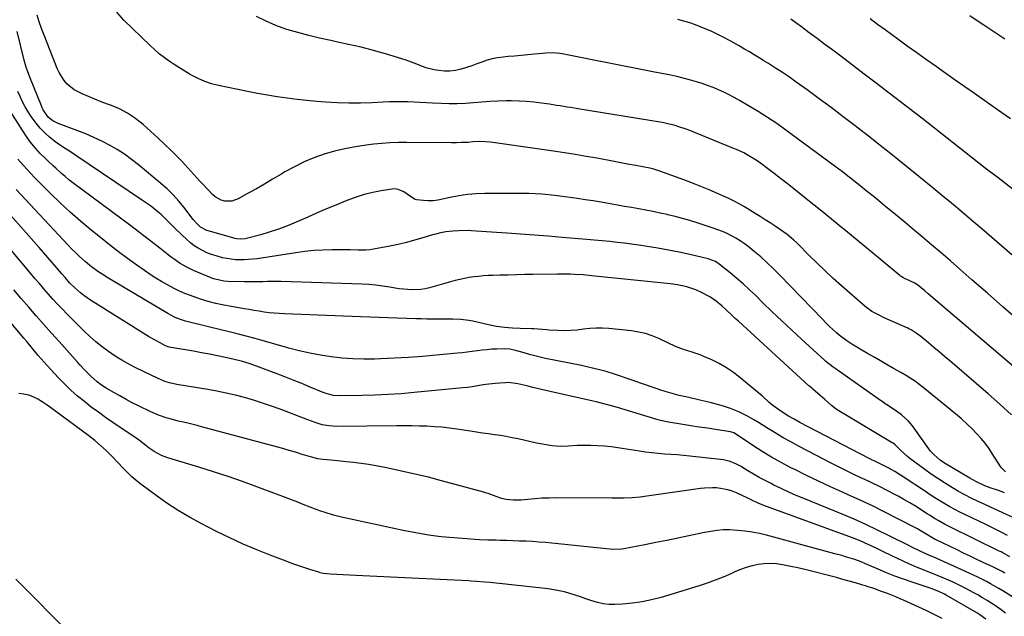
# Model space of a CAD drawing. Units: inches. Extents: x 1937170 to 1942507, y 427058 to 432364.
# Drawn here: x 1940240 to 1940756, y 427546 to 427859 of the extents above; entities that cross this region are included whole.
import ezdxf

# ---------------------------------------------------------------- set-up
doc = ezdxf.new("R2010")
doc.units = ezdxf.units.IN
doc.header["$MEASUREMENT"] = 0
for name, color, linetype in [('1', 7, 'Continuous'), ('7', 7, 'Continuous'), ('8', 7, 'Continuous')]:
    doc.layers.add(name, color=color, linetype=linetype)

msp = doc.modelspace()

# ---------------------------------------------------------------- linework, layer by layer
at = {"layer": '1', "color": 18}
for points in [[(1940757.58, 427588.75, 1704), (1940754.76, 427590.24, 1704), (1940751.93, 427591.69, 1704), (1940749.08, 427593.11, 1704), (1940746.21, 427594.5, 1704), (1940735.32, 427599.66, 1704), (1940732.63, 427600.98, 1704), (1940729.97, 427602.35, 1704), (1940727.35, 427603.79, 1704), (1940724.76, 427605.28, 1704), (1940722.19, 427606.83, 1704), (1940719.65, 427608.41, 1704), (1940717.12, 427610.02, 1704), (1940714.62, 427611.66, 1704), (1940702.94, 427619.46, 1704), (1940701.53, 427620.38, 1704), (1940698.66, 427622.14, 1704), (1940695.72, 427623.79, 1704), (1940692.73, 427625.34, 1704), (1940691.19, 427626.08, 1704), (1940688.12, 427627.57, 1704), (1940686.61, 427628.33, 1704), (1940685.09, 427629.11, 1704), (1940648.89, 427647.95, 1704), (1940645.86, 427649.57, 1704), (1940642.87, 427651.26, 1704), (1940639.95, 427653.07, 1704), (1940637.12, 427655.01, 1704), (1940634.62, 427656.85, 1704), (1940632.78, 427658.39, 1704), (1940629.25, 427661.64, 1704), (1940628.33, 427662.42, 1704), (1940617.44, 427671.47, 1704), (1940613.96, 427674.13, 1704), (1940610.35, 427676.58, 1704), (1940606.54, 427678.73, 1704), (1940602.61, 427680.67, 1704), (1940598.79, 427682.36, 1704), (1940596.66, 427683.25, 1704), (1940592.31, 427684.79, 1704), (1940587.77, 427686.09, 1704), (1940583.66, 427687.65, 1704), (1940579.68, 427689.57, 1704), (1940574.87, 427691.86, 1704), (1940571.41, 427693.29, 1704), (1940567.88, 427694.47, 1704), (1940564.25, 427695.29, 1704), (1940560.56, 427695.86, 1704), (1940548.64, 427697.09, 1704), (1940545.33, 427697.3, 1704), (1940542.02, 427697.34, 1704), (1940538.72, 427697.12, 1704), (1940535.43, 427696.73, 1704), (1940532.13, 427696.32, 1704), (1940528.83, 427696.04, 1704), (1940525.51, 427695.97, 1704), (1940522.19, 427696.04, 1704), (1940517.25, 427696.29, 1704), (1940516.13, 427696.36, 1704), (1940511.64, 427696.8, 1704), (1940509.39, 427696.97, 1704), (1940508.27, 427697.01, 1704), (1940502.31, 427697.13, 1704), (1940498.28, 427697.3, 1704), (1940494.03, 427697.65, 1704), (1940489.81, 427698.22, 1704), (1940485.63, 427699.04, 1704), (1940477.39, 427700.93, 1704), (1940475.31, 427701.34, 1704), (1940471.12, 427701.86, 1704), (1940466.89, 427702, 1704), (1940462.65, 427702.04, 1704), (1940459.04, 427702.04, 1704), (1940456.18, 427702.06, 1704), (1940453.31, 427702.09, 1704), (1940450.45, 427702.15, 1704), (1940447.59, 427702.24, 1704), (1940437.83, 427702.57, 1704), (1940433.03, 427702.73, 1704), (1940428.23, 427702.9, 1704), (1940423.42, 427703.08, 1704), (1940418.62, 427703.26, 1704), (1940378.65, 427704.76, 1704), (1940376, 427704.91, 1704), (1940373.35, 427705.11, 1704), (1940370.72, 427705.41, 1704), (1940368.09, 427705.77, 1704), (1940365.46, 427706.18, 1704), (1940362.83, 427706.6, 1704), (1940360.21, 427707.04, 1704), (1940357.59, 427707.48, 1704), (1940351.03, 427708.61, 1704), (1940346.91, 427709.37, 1704), (1940342.8, 427710.2, 1704), (1940338.74, 427711.21, 1704), (1940334.76, 427712.49, 1704), (1940329.5, 427714.39, 1704), (1940326.57, 427715.53, 1704), (1940323.67, 427716.76, 1704), (1940320.84, 427718.13, 1704), (1940317.38, 427719.95, 1704), (1940314.32, 427721.71, 1704), (1940311.3, 427723.53, 1704), (1940308.35, 427725.46, 1704), (1940305.43, 427727.44, 1704), (1940301.39, 427730.3, 1704), (1940296.52, 427733.81, 1704), (1940291.7, 427737.38, 1704), (1940286.95, 427741.05, 1704), (1940282.24, 427744.79, 1704), (1940277.4, 427748.72, 1704), (1940271.86, 427753.35, 1704), (1940266.42, 427758.09, 1704), (1940261.13, 427763, 1704), (1940255.94, 427768.02, 1704), (1940249.72, 427774.23, 1704), (1940247.73, 427776.25, 1704), (1940245.77, 427778.29, 1704), (1940243.85, 427780.37, 1704), (1940241.95, 427782.48, 1704), (1940239.01, 427785.83, 1704)], [(1940756.32, 427568.9, 1700), (1940754.83, 427569.75, 1700), (1940751.02, 427571.72, 1700), (1940750.25, 427572.08, 1700), (1940744.93, 427574.57, 1700), (1940741.5, 427576.19, 1700), (1940738.07, 427577.81, 1700), (1940734.65, 427579.45, 1700), (1940731.23, 427581.09, 1700), (1940720.33, 427586.37, 1700), (1940719.74, 427586.66, 1700), (1940718, 427587.61, 1700), (1940716.3, 427588.63, 1700), (1940713.69, 427590.26, 1700), (1940711.54, 427591.5, 1700), (1940710.44, 427592.1, 1700), (1940699.84, 427597.67, 1700), (1940693.4, 427600.96, 1700), (1940686.92, 427604.16, 1700), (1940680.36, 427607.22, 1700), (1940673.77, 427610.19, 1700), (1940671.13, 427611.34, 1700), (1940664.82, 427614.17, 1700), (1940658.54, 427617.07, 1700), (1940652.32, 427620.09, 1700), (1940646.14, 427623.18, 1700), (1940644.13, 427624.21, 1700), (1940639.03, 427626.93, 1700), (1940633.99, 427629.77, 1700), (1940629.05, 427632.77, 1700), (1940624.18, 427635.89, 1700), (1940615.14, 427641.9, 1700), (1940614.21, 427642.44, 1700), (1940612.52, 427642.99, 1700), (1940604.64, 427644.19, 1700), (1940600.35, 427644.85, 1700), (1940596.06, 427645.52, 1700), (1940591.77, 427646.2, 1700), (1940587.48, 427646.88, 1700), (1940580.01, 427648.07, 1700), (1940575.86, 427648.92, 1700), (1940573.4, 427649.6, 1700), (1940553.22, 427655.69, 1700), (1940550.05, 427656.63, 1700), (1940546.87, 427657.52, 1700), (1940542.06, 427658.75, 1700), (1940540.45, 427659.12, 1700), (1940518.02, 427664.08, 1700), (1940515.72, 427664.6, 1700), (1940513.41, 427665.13, 1700), (1940508.82, 427666.27, 1700), (1940505.81, 427667.02, 1700), (1940501.04, 427668.18, 1700), (1940496.21, 427668.76, 1700), (1940494.58, 427668.74, 1700), (1940491.56, 427668.56, 1700), (1940489.13, 427668.37, 1700), (1940484.29, 427667.77, 1700), (1940481.88, 427667.36, 1700), (1940477.06, 427666.55, 1700), (1940474.64, 427666.24, 1700), (1940472.21, 427665.97, 1700), (1940446.72, 427663.54, 1700), (1940439.87, 427662.97, 1700), (1940433.01, 427662.5, 1700), (1940426.15, 427662.2, 1700), (1940419.27, 427662.01, 1700), (1940407.77, 427661.81, 1700), (1940404.42, 427662.06, 1700), (1940401.14, 427662.84, 1700), (1940400.07, 427663.2, 1700), (1940399.02, 427663.6, 1700), (1940392.24, 427666.42, 1700), (1940387.8, 427668.24, 1700), (1940383.35, 427670.02, 1700), (1940378.88, 427671.77, 1700), (1940374.39, 427673.49, 1700), (1940360.74, 427678.64, 1700), (1940356.22, 427680.05, 1700), (1940354.68, 427680.42, 1700), (1940347.87, 427681.9, 1700), (1940343.69, 427682.79, 1700), (1940339.5, 427683.63, 1700), (1940335.3, 427684.42, 1700), (1940331.09, 427685.18, 1700), (1940319.37, 427687.19, 1700), (1940318.21, 427687.44, 1700), (1940316.38, 427688.13, 1700), (1940313.83, 427689.42, 1700), (1940310.63, 427691.15, 1700), (1940309.06, 427692.06, 1700), (1940307.5, 427693.01, 1700), (1940277.11, 427712.01, 1700), (1940273.52, 427714.48, 1700), (1940271.81, 427715.84, 1700), (1940268.71, 427718.56, 1700), (1940266.11, 427721.12, 1700), (1940263.7, 427723.87, 1700), (1940262.11, 427725.72, 1700), (1940259.2, 427729.1, 1700), (1940256.94, 427731.71, 1700), (1940254.68, 427734.32, 1700), (1940252.39, 427736.91, 1700), (1940250.1, 427739.49, 1700), (1940226.74, 427765.7, 1700)], [(1940758.88, 427577.54, 1702), (1940755.22, 427579.61, 1702), (1940754.29, 427580.09, 1702), (1940753.35, 427580.56, 1702), (1940727.83, 427593.01, 1702), (1940724.58, 427594.68, 1702), (1940721.39, 427596.46, 1702), (1940719.82, 427597.39, 1702), (1940716.7, 427599.31, 1702), (1940715.16, 427600.29, 1702), (1940712.35, 427602.12, 1702), (1940709.39, 427603.99, 1702), (1940706.4, 427605.82, 1702), (1940703.37, 427607.57, 1702), (1940700.31, 427609.27, 1702), (1940698.56, 427610.22, 1702), (1940694.58, 427612.33, 1702), (1940690.57, 427614.37, 1702), (1940686.53, 427616.33, 1702), (1940682.45, 427618.24, 1702), (1940682.08, 427618.4, 1702), (1940677.81, 427620.38, 1702), (1940673.57, 427622.41, 1702), (1940669.36, 427624.5, 1702), (1940665.17, 427626.64, 1702), (1940648.81, 427635.15, 1702), (1940644.42, 427637.51, 1702), (1940640.08, 427639.93, 1702), (1940635.8, 427642.47, 1702), (1940631.56, 427645.07, 1702), (1940627.11, 427647.89, 1702), (1940625.11, 427649.12, 1702), (1940621.05, 427651.44, 1702), (1940616.88, 427653.55, 1702), (1940612.56, 427655.3, 1702), (1940608.73, 427656.51, 1702), (1940605.67, 427657.38, 1702), (1940602.6, 427658.2, 1702), (1940599.51, 427658.96, 1702), (1940596.41, 427659.66, 1702), (1940590.58, 427660.92, 1702), (1940588.11, 427661.48, 1702), (1940585.64, 427662.07, 1702), (1940583.18, 427662.72, 1702), (1940580.74, 427663.4, 1702), (1940578.3, 427664.13, 1702), (1940575.88, 427664.88, 1702), (1940573.47, 427665.67, 1702), (1940570.88, 427666.55, 1702), (1940568.38, 427667.42, 1702), (1940565.89, 427668.29, 1702), (1940563.4, 427669.15, 1702), (1940560.91, 427670.02, 1702), (1940551.6, 427673.22, 1702), (1940547.36, 427674.58, 1702), (1940543.05, 427675.73, 1702), (1940540.88, 427676.25, 1702), (1940536.52, 427677.22, 1702), (1940534.34, 427677.68, 1702), (1940515.6, 427681.5, 1702), (1940512.75, 427682.12, 1702), (1940509.92, 427682.79, 1702), (1940507.11, 427683.55, 1702), (1940504.32, 427684.35, 1702), (1940500.52, 427685.51, 1702), (1940496.91, 427686.33, 1702), (1940494.15, 427686.55, 1702), (1940490, 427686.39, 1702), (1940487.47, 427686.23, 1702), (1940484.94, 427686.03, 1702), (1940482.41, 427685.76, 1702), (1940479.73, 427685.42, 1702), (1940477.13, 427685.07, 1702), (1940474.52, 427684.74, 1702), (1940471.92, 427684.45, 1702), (1940469.31, 427684.17, 1702), (1940458.24, 427683.09, 1702), (1940450.97, 427682.45, 1702), (1940443.7, 427681.91, 1702), (1940436.41, 427681.52, 1702), (1940429.12, 427681.22, 1702), (1940425.93, 427681.12, 1702), (1940420.24, 427681.08, 1702), (1940414.56, 427681.22, 1702), (1940408.89, 427681.64, 1702), (1940403.23, 427682.24, 1702), (1940397.6, 427683.11, 1702), (1940392.01, 427684.13, 1702), (1940386.47, 427685.4, 1702), (1940380.96, 427686.84, 1702), (1940365.73, 427691.16, 1702), (1940363.36, 427691.82, 1702), (1940358.61, 427693.12, 1702), (1940353.85, 427694.37, 1702), (1940349.07, 427695.57, 1702), (1940346.68, 427696.16, 1702), (1940328.31, 427700.59, 1702), (1940326.91, 427700.96, 1702), (1940324.15, 427701.85, 1702), (1940321.47, 427702.95, 1702), (1940317.62, 427704.96, 1702), (1940287.82, 427722.69, 1702), (1940286.06, 427723.76, 1702), (1940282.59, 427725.95, 1702), (1940280.88, 427727.08, 1702), (1940277.55, 427729.48, 1702), (1940274.39, 427732.09, 1702), (1940271.15, 427735.01, 1702), (1940269.11, 427736.95, 1702), (1940267.11, 427738.94, 1702), (1940265.16, 427740.98, 1702), (1940238.17, 427769.91, 1702)], [(1940765.78, 427553.1, 1698), (1940755.23, 427559.64, 1698), (1940753.09, 427560.93, 1698), (1940748.76, 427563.41, 1698), (1940746.57, 427564.6, 1698), (1940742.11, 427566.86, 1698), (1940737.59, 427568.98, 1698), (1940718.65, 427577.48, 1698), (1940717.71, 427577.89, 1698), (1940714.9, 427579.1, 1698), (1940711.18, 427580.8, 1698), (1940707.88, 427582.44, 1698), (1940705.32, 427583.72, 1698), (1940695.7, 427588.56, 1698), (1940689.59, 427591.54, 1698), (1940683.44, 427594.43, 1698), (1940677.22, 427597.18, 1698), (1940670.96, 427599.83, 1698), (1940650.91, 427608.05, 1698), (1940646.94, 427609.72, 1698), (1940643, 427611.44, 1698), (1940639.1, 427613.25, 1698), (1940635.21, 427615.11, 1698), (1940633.71, 427615.85, 1698), (1940630.62, 427617.42, 1698), (1940627.57, 427619.06, 1698), (1940624.56, 427620.78, 1698), (1940621.59, 427622.57, 1698), (1940617.76, 427624.95, 1698), (1940615.65, 427626.13, 1698), (1940612.32, 427627.52, 1698), (1940608.8, 427628.28, 1698), (1940591.24, 427630.2, 1698), (1940587.92, 427630.54, 1698), (1940584.6, 427630.86, 1698), (1940581.28, 427631.13, 1698), (1940577.95, 427631.37, 1698), (1940574.62, 427631.64, 1698), (1940571.31, 427631.96, 1698), (1940568, 427632.37, 1698), (1940564.7, 427632.84, 1698), (1940553.47, 427634.58, 1698), (1940549.92, 427635.06, 1698), (1940546.36, 427635.43, 1698), (1940542.78, 427635.66, 1698), (1940539.2, 427635.78, 1698), (1940536.46, 427635.82, 1698), (1940532.04, 427635.76, 1698), (1940527.39, 427635.42, 1698), (1940523.21, 427635.26, 1698), (1940519.04, 427635.61, 1698), (1940516.97, 427635.94, 1698), (1940512.83, 427636.7, 1698), (1940510.77, 427637.13, 1698), (1940501.16, 427639.26, 1698), (1940498.07, 427639.91, 1698), (1940494.97, 427640.5, 1698), (1940491.85, 427641.02, 1698), (1940488.73, 427641.48, 1698), (1940485.6, 427641.92, 1698), (1940482.47, 427642.36, 1698), (1940479.34, 427642.82, 1698), (1940476.22, 427643.29, 1698), (1940469.05, 427644.38, 1698), (1940465.14, 427644.91, 1698), (1940461.22, 427645.36, 1698), (1940457.29, 427645.67, 1698), (1940453.35, 427645.9, 1698), (1940449.41, 427646.04, 1698), (1940445.46, 427646.14, 1698), (1940441.52, 427646.17, 1698), (1940437.57, 427646.17, 1698), (1940405.9, 427645.87, 1698), (1940402.19, 427646.06, 1698), (1940398.54, 427646.71, 1698), (1940394.72, 427647.93, 1698), (1940390.95, 427649.32, 1698), (1940376.46, 427654.81, 1698), (1940371.83, 427656.49, 1698), (1940367.17, 427658.08, 1698), (1940362.46, 427659.54, 1698), (1940357.73, 427660.91, 1698), (1940352.96, 427662.14, 1698), (1940348.17, 427663.27, 1698), (1940343.35, 427664.26, 1698), (1940338.5, 427665.15, 1698), (1940322.27, 427667.87, 1698), (1940318.52, 427668.69, 1698), (1940316.07, 427669.42, 1698), (1940313.69, 427670.35, 1698), (1940312.53, 427670.88, 1698), (1940300.8, 427676.56, 1698), (1940297.09, 427678.47, 1698), (1940293.45, 427680.5, 1698), (1940289.92, 427682.71, 1698), (1940286.46, 427685.03, 1698), (1940283.11, 427687.53, 1698), (1940279.86, 427690.13, 1698), (1940276.75, 427692.89, 1698), (1940273.72, 427695.76, 1698), (1940264.84, 427704.63, 1698), (1940262.31, 427707.21, 1698), (1940259.82, 427709.82, 1698), (1940257.39, 427712.48, 1698), (1940254.99, 427715.18, 1698), (1940252.63, 427717.91, 1698), (1940250.27, 427720.65, 1698), (1940247.93, 427723.39, 1698), (1940245.6, 427726.15, 1698), (1940229.24, 427745.53, 1698)], [(1940756.57, 427548.08, 1696), (1940754.26, 427549.81, 1696), (1940751.9, 427551.49, 1696), (1940749.48, 427553.08, 1696), (1940747.04, 427554.63, 1696), (1940744.56, 427556.11, 1696), (1940742.04, 427557.54, 1696), (1940739.65, 427558.85, 1696), (1940736.18, 427560.69, 1696), (1940732.68, 427562.47, 1696), (1940729.12, 427564.15, 1696), (1940725.54, 427565.76, 1696), (1940721.36, 427567.56, 1696), (1940718.3, 427568.83, 1696), (1940715.22, 427570.07, 1696), (1940712.14, 427571.29, 1696), (1940709.06, 427572.52, 1696), (1940706.01, 427573.81, 1696), (1940702.99, 427575.17, 1696), (1940699.99, 427576.59, 1696), (1940692.93, 427580.04, 1696), (1940688.78, 427582.04, 1696), (1940684.61, 427584, 1696), (1940680.4, 427585.87, 1696), (1940676.35, 427587.45, 1696), (1940630.01, 427604.47, 1696), (1940627.01, 427605.64, 1696), (1940624.06, 427606.96, 1696), (1940621.16, 427608.37, 1696), (1940618.99, 427609.52, 1696), (1940615.65, 427611.08, 1696), (1940613.02, 427612.02, 1696), (1940611.1, 427612.6, 1696), (1940607.18, 427613.39, 1696), (1940605.06, 427613.61, 1696), (1940602.99, 427613.67, 1696), (1940598.86, 427613.51, 1696), (1940596.81, 427613.28, 1696), (1940567.37, 427609.04, 1696), (1940565.25, 427608.77, 1696), (1940560.99, 427608.39, 1696), (1940556.72, 427608.22, 1696), (1940554.58, 427608.18, 1696), (1940550.3, 427608.16, 1696), (1940521.11, 427608.37, 1696), (1940517.38, 427608.33, 1696), (1940513.66, 427608.21, 1696), (1940509.94, 427607.96, 1696), (1940506.23, 427607.62, 1696), (1940502.81, 427607.25, 1696), (1940500.81, 427607.12, 1696), (1940498.82, 427607.12, 1696), (1940494.87, 427607.59, 1696), (1940492.4, 427608.13, 1696), (1940488.19, 427609.56, 1696), (1940485.41, 427610.65, 1696), (1940484, 427611.11, 1696), (1940482.57, 427611.54, 1696), (1940461.08, 427617.36, 1696), (1940454.11, 427619.16, 1696), (1940447.12, 427620.87, 1696), (1940440.09, 427622.43, 1696), (1940433.04, 427623.88, 1696), (1940426.72, 427625.11, 1696), (1940422.8, 427625.81, 1696), (1940418.87, 427626.43, 1696), (1940414.92, 427626.93, 1696), (1940410.96, 427627.34, 1696), (1940406.46, 427627.75, 1696), (1940403.03, 427628.08, 1696), (1940398.79, 427628.53, 1696), (1940396.19, 427628.93, 1696), (1940392.35, 427629.86, 1696), (1940389.83, 427630.6, 1696), (1940388.57, 427631, 1696), (1940384.45, 427632.31, 1696), (1940380.01, 427633.62, 1696), (1940377.78, 427634.24, 1696), (1940335.29, 427645.69, 1696), (1940332.9, 427646.31, 1696), (1940328.12, 427647.49, 1696), (1940325.72, 427648.03, 1696), (1940323.04, 427648.65, 1696), (1940318.83, 427649.75, 1696), (1940316.74, 427650.36, 1696), (1940312.63, 427651.79, 1696), (1940308.65, 427653.52, 1696), (1940302.27, 427656.6, 1696), (1940298.95, 427658.25, 1696), (1940295.66, 427659.97, 1696), (1940292.42, 427661.77, 1696), (1940289.2, 427663.63, 1696), (1940285.35, 427665.92, 1696), (1940282.88, 427667.51, 1696), (1940280.5, 427669.26, 1696), (1940277.18, 427672.16, 1696), (1940275.58, 427673.78, 1696), (1940274.28, 427675.14, 1696), (1940271.72, 427677.88, 1696), (1940270.46, 427679.27, 1696), (1940260.55, 427690.28, 1696), (1940256.54, 427694.76, 1696), (1940252.56, 427699.25, 1696), (1940248.6, 427703.77, 1696), (1940244.66, 427708.3, 1696), (1940240.76, 427712.87, 1696), (1940236.89, 427717.46, 1696)], [(1940746.21, 427544.92, 1694), (1940743.21, 427547.17, 1694), (1940741.61, 427548.16, 1694), (1940725.57, 427557.42, 1694), (1940724.63, 427557.94, 1694), (1940721.73, 427559.32, 1694), (1940717.71, 427560.84, 1694), (1940707.71, 427564.17, 1694), (1940703.18, 427565.75, 1694), (1940698.68, 427567.41, 1694), (1940694.22, 427569.18, 1694), (1940689.79, 427571.03, 1694), (1940683.21, 427573.88, 1694), (1940680.97, 427574.82, 1694), (1940677.57, 427576.1, 1694), (1940675.27, 427576.85, 1694), (1940672.7, 427577.59, 1694), (1940670.83, 427578.12, 1694), (1940667.08, 427579.16, 1694), (1940665.21, 427579.68, 1694), (1940631.3, 427588.89, 1694), (1940627.59, 427589.78, 1694), (1940623.85, 427590.51, 1694), (1940620.07, 427591.02, 1694), (1940616.27, 427591.37, 1694), (1940611.94, 427591.64, 1694), (1940608.64, 427591.66, 1694), (1940605.35, 427591.34, 1694), (1940602.08, 427590.8, 1694), (1940598.83, 427590.17, 1694), (1940590.57, 427588.46, 1694), (1940584.81, 427587.28, 1694), (1940579.05, 427586.12, 1694), (1940573.29, 427584.99, 1694), (1940567.52, 427583.87, 1694), (1940556.61, 427581.78, 1694), (1940555.48, 427581.6, 1694), (1940550.91, 427581.43, 1694), (1940547.48, 427581.68, 1694), (1940518.82, 427584.63, 1694), (1940515.44, 427584.95, 1694), (1940512.05, 427585.23, 1694), (1940508.66, 427585.46, 1694), (1940505.27, 427585.65, 1694), (1940501.87, 427585.8, 1694), (1940498.47, 427585.93, 1694), (1940495.08, 427586.04, 1694), (1940491.68, 427586.12, 1694), (1940489.66, 427586.16, 1694), (1940485.25, 427586.29, 1694), (1940480.84, 427586.47, 1694), (1940476.44, 427586.73, 1694), (1940472.04, 427587.04, 1694), (1940467.47, 427587.4, 1694), (1940460.8, 427588.07, 1694), (1940454.16, 427588.91, 1694), (1940447.56, 427590.02, 1694), (1940440.99, 427591.31, 1694), (1940408.67, 427598.32, 1694), (1940404.35, 427599.38, 1694), (1940400.09, 427600.66, 1694), (1940397.75, 427601.45, 1694), (1940395.88, 427602.1, 1694), (1940392.16, 427603.5, 1694), (1940388.47, 427604.96, 1694), (1940384.78, 427606.44, 1694), (1940383.87, 427606.81, 1694), (1940379.25, 427608.64, 1694), (1940374.62, 427610.4, 1694), (1940364.24, 427614.26, 1694), (1940356.7, 427616.98, 1694), (1940349.13, 427619.61, 1694), (1940341.51, 427622.09, 1694), (1940333.86, 427624.48, 1694), (1940319.9, 427628.68, 1694), (1940317.1, 427629.6, 1694), (1940314.34, 427630.63, 1694), (1940310.44, 427632.65, 1694), (1940307.85, 427634.49, 1694), (1940306.11, 427635.79, 1694), (1940302.69, 427638.46, 1694), (1940300.92, 427639.71, 1694), (1940288.74, 427647.92, 1694), (1940284.94, 427650.54, 1694), (1940281.18, 427653.22, 1694), (1940277.48, 427655.99, 1694), (1940273.83, 427658.82, 1694), (1940270.28, 427661.76, 1694), (1940266.83, 427664.82, 1694), (1940263.53, 427668.03, 1694), (1940260.32, 427671.34, 1694), (1940254.4, 427677.76, 1694), (1940252.81, 427679.51, 1694), (1940249.7, 427683.04, 1694), (1940246.65, 427686.64, 1694), (1940243.61, 427690.25, 1694), (1940242.09, 427692.05, 1694), (1940228.27, 427708.37, 1694)], [(1940285.33, 427633.26, 1692), (1940282.36, 427635.9, 1692), (1940279.26, 427638.39, 1692), (1940276.11, 427640.82, 1692), (1940258.2, 427654.25, 1692), (1940256.06, 427655.81, 1692), (1940253.88, 427657.33, 1692), (1940251.66, 427658.78, 1692), (1940249.4, 427660.19, 1692), (1940247.07, 427661.36, 1692), (1940244.66, 427662.27, 1692), (1940242.14, 427662.8, 1692), (1940239.54, 427663.07, 1692)], [(1940723.45, 427545.16, 1692), (1940720.69, 427546.63, 1692), (1940717.9, 427548.02, 1692), (1940715.07, 427549.35, 1692), (1940703.52, 427554.61, 1692), (1940701.35, 427555.57, 1692), (1940699.17, 427556.5, 1692), (1940694.75, 427558.24, 1692), (1940691.69, 427559.38, 1692), (1940687.51, 427560.88, 1692), (1940684.71, 427561.81, 1692), (1940683.29, 427562.25, 1692), (1940681.88, 427562.68, 1692), (1940678.02, 427563.81, 1692), (1940674.67, 427564.77, 1692), (1940671.31, 427565.72, 1692), (1940667.95, 427566.63, 1692), (1940664.58, 427567.52, 1692), (1940654.91, 427570.04, 1692), (1940651.35, 427570.92, 1692), (1940647.77, 427571.75, 1692), (1940644.18, 427572.5, 1692), (1940639.68, 427573.36, 1692), (1940636.51, 427573.76, 1692), (1940633.34, 427573.95, 1692), (1940630.17, 427573.81, 1692), (1940626.99, 427573.46, 1692), (1940623.86, 427572.81, 1692), (1940620.77, 427571.99, 1692), (1940617.77, 427570.92, 1692), (1940614.81, 427569.69, 1692), (1940612.62, 427568.67, 1692), (1940608.57, 427566.89, 1692), (1940604.48, 427565.23, 1692), (1940600.33, 427563.74, 1692), (1940596.12, 427562.36, 1692), (1940576.09, 427556.27, 1692), (1940571.12, 427554.95, 1692), (1940566.11, 427553.89, 1692), (1940561.04, 427553.2, 1692), (1940555.92, 427552.77, 1692), (1940551.87, 427552.57, 1692), (1940548.77, 427552.61, 1692), (1940545.71, 427552.89, 1692), (1940542.71, 427553.54, 1692), (1940539.34, 427554.59, 1692), (1940536.6, 427555.58, 1692), (1940533.85, 427556.54, 1692), (1940531.08, 427557.45, 1692), (1940528.31, 427558.33, 1692), (1940525.5, 427559.11, 1692), (1940522.68, 427559.78, 1692), (1940519.83, 427560.29, 1692), (1940516.95, 427560.69, 1692), (1940486.57, 427564.03, 1692), (1940483.72, 427564.31, 1692), (1940479.43, 427564.64, 1692), (1940476.56, 427564.81, 1692), (1940475.13, 427564.88, 1692), (1940445.5, 427566.32, 1692), (1940438.14, 427566.68, 1692), (1940430.78, 427567.04, 1692), (1940423.42, 427567.4, 1692), (1940416.06, 427567.77, 1692), (1940402.91, 427568.43, 1692), (1940399.02, 427568.84, 1692), (1940397.49, 427569.17, 1692), (1940396.74, 427569.39, 1692), (1940391.97, 427570.9, 1692), (1940388.85, 427571.92, 1692), (1940385.74, 427572.97, 1692), (1940382.64, 427574.07, 1692), (1940379.56, 427575.21, 1692), (1940371.3, 427578.36, 1692), (1940364.14, 427581.21, 1692), (1940357.06, 427584.22, 1692), (1940350.08, 427587.46, 1692), (1940343.16, 427590.86, 1692), (1940335.1, 427594.98, 1692), (1940328.97, 427598.31, 1692), (1940322.96, 427601.83, 1692), (1940317.13, 427605.65, 1692), (1940311.43, 427609.65, 1692), (1940303.51, 427615.51, 1692), (1940301.88, 427616.77, 1692), (1940298.74, 427619.43, 1692), (1940297.24, 427620.84, 1692), (1940294.33, 427623.75, 1692), (1940291.5, 427626.75, 1692), (1940288.12, 427630.43, 1692), (1940285.33, 427633.26, 1692)], [(1940237.99, 427565.77, 1692), (1940267.34, 427536.26, 1692)]]:
    msp.add_polyline3d(points, dxfattribs=at)
at = {"layer": '7', "color": 18}
for points in [[(1940759.83, 427651.91, 1712), (1940753.69, 427657.42, 1712), (1940747.51, 427662.87, 1712), (1940741.28, 427668.28, 1712), (1940727.46, 427680.16, 1712), (1940724.68, 427682.53, 1712), (1940721.89, 427684.9, 1712), (1940719.09, 427687.24, 1712), (1940716.28, 427689.57, 1712), (1940712.21, 427692.93, 1712), (1940709.78, 427694.77, 1712), (1940707.19, 427696.38, 1712), (1940706.29, 427696.84, 1712), (1940705.37, 427697.28, 1712), (1940692.93, 427702.8, 1712), (1940690.32, 427704.04, 1712), (1940686.53, 427706.12, 1712), (1940683.06, 427708.69, 1712), (1940670.64, 427719.52, 1712), (1940666.3, 427723.39, 1712), (1940662.03, 427727.32, 1712), (1940657.85, 427731.35, 1712), (1940653.73, 427735.44, 1712), (1940647.59, 427741.68, 1712), (1940645.53, 427743.66, 1712), (1940642.22, 427746.4, 1712), (1940638.72, 427748.89, 1712), (1940635.9, 427750.76, 1712), (1940633.28, 427752.46, 1712), (1940630.65, 427754.15, 1712), (1940628, 427755.82, 1712), (1940625.35, 427757.46, 1712), (1940619.74, 427760.89, 1712), (1940617.09, 427762.43, 1712), (1940614.4, 427763.9, 1712), (1940611.65, 427765.25, 1712), (1940608.86, 427766.52, 1712), (1940605.74, 427767.86, 1712), (1940601.35, 427769.71, 1712), (1940596.93, 427771.52, 1712), (1940592.49, 427773.26, 1712), (1940588.03, 427774.95, 1712), (1940575.49, 427779.59, 1712), (1940572.26, 427780.61, 1712), (1940570.94, 427780.92, 1712), (1940570.27, 427781.05, 1712), (1940562.83, 427782.48, 1712), (1940558.44, 427783.31, 1712), (1940554.05, 427784.15, 1712), (1940549.67, 427784.97, 1712), (1940545.27, 427785.79, 1712), (1940542.61, 427786.29, 1712), (1940536.88, 427787.31, 1712), (1940531.14, 427788.29, 1712), (1940525.39, 427789.19, 1712), (1940519.63, 427790.05, 1712), (1940486.74, 427794.71, 1712), (1940484.05, 427794.98, 1712), (1940481.01, 427795.04, 1712), (1940477.46, 427794.87, 1712), (1940475.09, 427794.66, 1712), (1940471.53, 427794.5, 1712), (1940468.79, 427794.48, 1712), (1940467.51, 427794.48, 1712), (1940466.23, 427794.49, 1712), (1940442.73, 427794.63, 1712), (1940438.42, 427794.57, 1712), (1940434.11, 427794.41, 1712), (1940429.81, 427794.09, 1712), (1940425.52, 427793.66, 1712), (1940421.57, 427793.2, 1712), (1940415.97, 427792.37, 1712), (1940410.42, 427791.33, 1712), (1940404.94, 427789.98, 1712), (1940399.5, 427788.42, 1712), (1940394.18, 427786.52, 1712), (1940388.97, 427784.38, 1712), (1940383.92, 427781.88, 1712), (1940378.98, 427779.15, 1712), (1940376.72, 427777.79, 1712), (1940372.5, 427775.29, 1712), (1940368.26, 427772.82, 1712), (1940364, 427770.39, 1712), (1940359.73, 427767.99, 1712), (1940354.51, 427765.1, 1712), (1940351.04, 427763.89, 1712), (1940347.37, 427763.91, 1712), (1940345.56, 427764.42, 1712), (1940342.35, 427766.15, 1712), (1940340.94, 427767.38, 1712), (1940335.92, 427772.69, 1712), (1940334.33, 427774.4, 1712), (1940332.75, 427776.11, 1712), (1940329.65, 427779.6, 1712), (1940326.52, 427783.05, 1712), (1940324.9, 427784.73, 1712), (1940323.26, 427786.39, 1712), (1940319.48, 427790.15, 1712), (1940315.9, 427793.63, 1712), (1940312.27, 427797.07, 1712), (1940308.58, 427800.43, 1712), (1940304.85, 427803.75, 1712), (1940303.84, 427804.64, 1712), (1940300.19, 427807.48, 1712), (1940296.36, 427810.03, 1712), (1940292.28, 427812.14, 1712), (1940288.03, 427813.96, 1712), (1940286.03, 427814.68, 1712), (1940282.66, 427815.95, 1712), (1940279.3, 427817.26, 1712), (1940275.98, 427818.65, 1712), (1940272.68, 427820.09, 1712), (1940268.47, 427822.19, 1712), (1940264.82, 427825.19, 1712), (1940263.28, 427827.04, 1712), (1940260.71, 427831.19, 1712), (1940259.64, 427833.37, 1712), (1940258.67, 427835.61, 1712), (1940252.75, 427850.84, 1712), (1940251.45, 427854.31, 1712), (1940250.2, 427857.81, 1712), (1940249.04, 427861.33, 1712)], [(1940763.3, 427675.11, 1714), (1940716.13, 427715.34, 1714), (1940714.25, 427716.93, 1714), (1940710.46, 427720.06, 1714), (1940708.7, 427721.1, 1714), (1940704.52, 427722.96, 1714), (1940704.08, 427723.16, 1714), (1940702.8, 427723.83, 1714), (1940701.99, 427724.35, 1714), (1940701.6, 427724.63, 1714), (1940701.22, 427724.93, 1714), (1940691.94, 427732.6, 1714), (1940686.92, 427736.74, 1714), (1940681.9, 427740.88, 1714), (1940676.87, 427745.01, 1714), (1940671.84, 427749.13, 1714), (1940671.39, 427749.5, 1714), (1940666.38, 427753.59, 1714), (1940661.37, 427757.67, 1714), (1940656.34, 427761.73, 1714), (1940651.3, 427765.78, 1714), (1940645.59, 427770.36, 1714), (1940642.18, 427773.06, 1714), (1940638.76, 427775.74, 1714), (1940635.3, 427778.37, 1714), (1940631.82, 427780.98, 1714), (1940628.15, 427783.7, 1714), (1940626.47, 427784.9, 1714), (1940624.76, 427786.05, 1714), (1940621.21, 427788.15, 1714), (1940619.38, 427789.11, 1714), (1940615.66, 427790.88, 1714), (1940613.76, 427791.69, 1714), (1940591.15, 427800.83, 1714), (1940589.27, 427801.56, 1714), (1940585.45, 427802.86, 1714), (1940583.51, 427803.44, 1714), (1940579.59, 427804.42, 1714), (1940577.61, 427804.83, 1714), (1940575.63, 427805.19, 1714), (1940532.54, 427812.25, 1714), (1940528.8, 427812.86, 1714), (1940526.94, 427813.16, 1714), (1940523.2, 427813.75, 1714), (1940521.33, 427814.04, 1714), (1940517.59, 427814.62, 1714), (1940513.5, 427815.24, 1714), (1940509.58, 427815.74, 1714), (1940505.64, 427816.11, 1714), (1940501.7, 427816.3, 1714), (1940497.74, 427816.37, 1714), (1940494.87, 427816.35, 1714), (1940490.6, 427816.25, 1714), (1940486.33, 427816.08, 1714), (1940482.07, 427815.79, 1714), (1940477.81, 427815.42, 1714), (1940473.55, 427815.09, 1714), (1940469.29, 427814.88, 1714), (1940465.03, 427814.86, 1714), (1940460.76, 427814.98, 1714), (1940456.33, 427815.19, 1714), (1940453.1, 427815.35, 1714), (1940449.87, 427815.51, 1714), (1940446.64, 427815.66, 1714), (1940443.4, 427815.82, 1714), (1940440.17, 427815.92, 1714), (1940436.94, 427815.95, 1714), (1940433.71, 427815.88, 1714), (1940430.48, 427815.74, 1714), (1940424.67, 427815.4, 1714), (1940418.54, 427815.16, 1714), (1940412.41, 427815.11, 1714), (1940406.28, 427815.31, 1714), (1940400.16, 427815.69, 1714), (1940395.72, 427816.06, 1714), (1940390.5, 427816.55, 1714), (1940385.29, 427817.12, 1714), (1940380.09, 427817.8, 1714), (1940374.9, 427818.56, 1714), (1940369.73, 427819.41, 1714), (1940364.56, 427820.32, 1714), (1940359.41, 427821.3, 1714), (1940354.27, 427822.34, 1714), (1940344.18, 427824.44, 1714), (1940340.54, 427825.39, 1714), (1940336.98, 427826.55, 1714), (1940333.54, 427828.03, 1714), (1940329.25, 427830.27, 1714), (1940326.45, 427831.91, 1714), (1940323.68, 427833.61, 1714), (1940320.95, 427835.37, 1714), (1940318.26, 427837.19, 1714), (1940315.64, 427839.1, 1714), (1940313.09, 427841.1, 1714), (1940310.64, 427843.22, 1714), (1940308.25, 427845.42, 1714), (1940294.59, 427858.69, 1714), (1940290.85, 427862.86, 1714)], [(1940763.3, 427701.46, 1716), (1940755.19, 427708.52, 1716), (1940747.1, 427715.6, 1716), (1940739.02, 427722.68, 1716), (1940732.66, 427728.26, 1716), (1940727.75, 427732.54, 1716), (1940722.82, 427736.8, 1716), (1940717.86, 427741.02, 1716), (1940712.88, 427745.23, 1716), (1940708.96, 427748.52, 1716), (1940703.98, 427752.67, 1716), (1940698.97, 427756.81, 1716), (1940693.95, 427760.92, 1716), (1940688.91, 427765.01, 1716), (1940682.57, 427770.11, 1716), (1940680.69, 427771.63, 1716), (1940676.91, 427774.66, 1716), (1940673.12, 427777.66, 1716), (1940671.21, 427779.15, 1716), (1940667.34, 427782.05, 1716), (1940641.52, 427801.09, 1716), (1940636.76, 427804.48, 1716), (1940631.92, 427807.75, 1716), (1940626.97, 427810.86, 1716), (1940621.95, 427813.86, 1716), (1940617.12, 427816.64, 1716), (1940614.44, 427818.12, 1716), (1940611.73, 427819.54, 1716), (1940608.97, 427820.87, 1716), (1940606.18, 427822.14, 1716), (1940603.35, 427823.32, 1716), (1940600.5, 427824.42, 1716), (1940597.61, 427825.44, 1716), (1940594.7, 427826.38, 1716), (1940590.91, 427827.48, 1716), (1940587.67, 427828.35, 1716), (1940584.4, 427829.12, 1716), (1940581.12, 427829.82, 1716), (1940571.81, 427831.66, 1716), (1940563.85, 427833.23, 1716), (1940555.9, 427834.79, 1716), (1940547.95, 427836.35, 1716), (1940539.99, 427837.9, 1716), (1940524.24, 427840.98, 1716), (1940522.99, 427841.19, 1716), (1940519.22, 427841.49, 1716), (1940515.43, 427841.37, 1716), (1940514.17, 427841.27, 1716), (1940509.75, 427840.86, 1716), (1940506.29, 427840.53, 1716), (1940502.82, 427840.21, 1716), (1940499.35, 427839.89, 1716), (1940495.87, 427839.57, 1716), (1940493.26, 427839.33, 1716), (1940490.44, 427838.96, 1716), (1940487.64, 427838.43, 1716), (1940484.91, 427837.67, 1716), (1940482.21, 427836.75, 1716), (1940479.52, 427835.75, 1716), (1940476.82, 427834.79, 1716), (1940474.1, 427833.89, 1716), (1940471.37, 427833.03, 1716), (1940471.16, 427832.97, 1716), (1940468.3, 427832.32, 1716), (1940465.43, 427831.95, 1716), (1940462.53, 427831.98, 1716), (1940459.61, 427832.29, 1716), (1940457.23, 427832.71, 1716), (1940452.88, 427833.76, 1716), (1940450.77, 427834.5, 1716), (1940446.62, 427836.21, 1716), (1940442.41, 427837.76, 1716), (1940440.27, 427838.44, 1716), (1940431.74, 427840.95, 1716), (1940425.29, 427842.76, 1716), (1940418.82, 427844.45, 1716), (1940412.3, 427845.96, 1716), (1940405.76, 427847.36, 1716), (1940402.94, 427847.93, 1716), (1940397.15, 427849.18, 1716), (1940391.4, 427850.57, 1716), (1940385.7, 427852.13, 1716), (1940380.03, 427853.83, 1716), (1940379.41, 427854.03, 1716), (1940374.17, 427855.92, 1716), (1940369.05, 427858.08, 1716), (1940364.12, 427860.63, 1716)], [(1940759.96, 427735.67, 1718), (1940754.73, 427740.23, 1718), (1940749.48, 427744.77, 1718), (1940744.21, 427749.29, 1718), (1940738.94, 427753.8, 1718), (1940733.64, 427758.28, 1718), (1940728.32, 427762.73, 1718), (1940722.96, 427767.15, 1718), (1940717.59, 427771.55, 1718), (1940704.76, 427781.97, 1718), (1940700.19, 427785.66, 1718), (1940695.6, 427789.33, 1718), (1940690.98, 427792.98, 1718), (1940686.35, 427796.61, 1718), (1940677.75, 427803.31, 1718), (1940671.52, 427808.1, 1718), (1940665.26, 427812.84, 1718), (1940658.95, 427817.51, 1718), (1940652.6, 427822.14, 1718), (1940646.95, 427826.2, 1718), (1940643.37, 427828.72, 1718), (1940639.76, 427831.19, 1718), (1940636.09, 427833.58, 1718), (1940632.39, 427835.93, 1718), (1940629.97, 427837.43, 1718), (1940627.45, 427838.98, 1718), (1940624.93, 427840.51, 1718), (1940622.39, 427842.02, 1718), (1940619.85, 427843.52, 1718), (1940616.75, 427845.33, 1718), (1940612.72, 427847.63, 1718), (1940608.65, 427849.85, 1718), (1940604.49, 427851.89, 1718), (1940602.37, 427852.83, 1718), (1940600.15, 427853.78, 1718), (1940597.17, 427855, 1718), (1940594.15, 427856.15, 1718), (1940591.1, 427857.2, 1718), (1940588.03, 427858.18, 1718), (1940584.93, 427859.07, 1718)], [(1940759.21, 427807.05, 1722), (1940752.41, 427811.77, 1722), (1940740.41, 427820.18, 1722), (1940735.35, 427823.73, 1722), (1940730.3, 427827.27, 1722), (1940725.25, 427830.81, 1722), (1940720.19, 427834.35, 1722), (1940715.15, 427837.9, 1722), (1940710.12, 427841.48, 1722), (1940705.11, 427845.08, 1722), (1940700.11, 427848.69, 1722), (1940693.47, 427853.53, 1722), (1940689.53, 427856.44, 1722), (1940685.61, 427859.39, 1722)], [(1940756.31, 427848.74, 1724), (1940752.6, 427851.19, 1724), (1940748.9, 427853.63, 1724), (1940745.2, 427856.08, 1724), (1940742.85, 427857.64, 1724), (1940737.99, 427860.89, 1724)], [(1940756.12, 427611.08, 1708), (1940752.97, 427612.2, 1708), (1940748.54, 427613.74, 1708), (1940745.8, 427614.78, 1708), (1940741.79, 427616.59, 1708), (1940739.2, 427617.97, 1708), (1940737.93, 427618.7, 1708), (1940724.71, 427626.63, 1708), (1940722.38, 427628.18, 1708), (1940719.18, 427630.89, 1708), (1940717.32, 427632.95, 1708), (1940716.47, 427634.06, 1708), (1940708.76, 427644.87, 1708), (1940707.78, 427646.16, 1708), (1940705.68, 427648.62, 1708), (1940702.13, 427651.92, 1708), (1940699.5, 427653.81, 1708), (1940694.41, 427657.09, 1708), (1940693.98, 427657.37, 1708), (1940691.88, 427658.84, 1708), (1940691.04, 427659.43, 1708), (1940667.88, 427675.76, 1708), (1940666.28, 427676.9, 1708), (1940662.42, 427679.92, 1708), (1940661.69, 427680.57, 1708), (1940649.73, 427691.52, 1708), (1940644.58, 427696.29, 1708), (1940639.45, 427701.09, 1708), (1940634.37, 427705.94, 1708), (1940629.32, 427710.81, 1708), (1940625.67, 427714.36, 1708), (1940622.42, 427717.44, 1708), (1940619.11, 427720.46, 1708), (1940615.72, 427723.38, 1708), (1940612.28, 427726.24, 1708), (1940606.57, 427730.85, 1708), (1940604.56, 427732.19, 1708), (1940600.81, 427733.62, 1708), (1940591.23, 427735.86, 1708), (1940585.65, 427737.09, 1708), (1940580.04, 427738.23, 1708), (1940574.41, 427739.23, 1708), (1940568.76, 427740.14, 1708), (1940564.45, 427740.78, 1708), (1940560.67, 427741.31, 1708), (1940556.88, 427741.8, 1708), (1940553.09, 427742.23, 1708), (1940549.29, 427742.63, 1708), (1940543.16, 427743.22, 1708), (1940540.95, 427743.41, 1708), (1940537.26, 427743.69, 1708), (1940524.23, 427744.85, 1708), (1940516.98, 427745.47, 1708), (1940509.72, 427746.05, 1708), (1940502.46, 427746.59, 1708), (1940495.2, 427747.1, 1708), (1940476.52, 427748.34, 1708), (1940474.91, 427748.42, 1708), (1940470.11, 427748.38, 1708), (1940466.91, 427748.15, 1708), (1940463.35, 427747.71, 1708), (1940459.82, 427747.07, 1708), (1940458.08, 427746.64, 1708), (1940456.36, 427746.16, 1708), (1940451.22, 427744.59, 1708), (1940446.91, 427743.36, 1708), (1940442.59, 427742.21, 1708), (1940438.23, 427741.19, 1708), (1940433.85, 427740.26, 1708), (1940425.45, 427738.62, 1708), (1940423.43, 427738.31, 1708), (1940421.39, 427738.11, 1708), (1940417.3, 427738.15, 1708), (1940413.19, 427738.37, 1708), (1940411.13, 427738.41, 1708), (1940409.08, 427738.42, 1708), (1940403.63, 427738.36, 1708), (1940398.86, 427738.21, 1708), (1940394.1, 427737.92, 1708), (1940389.35, 427737.43, 1708), (1940384.61, 427736.81, 1708), (1940364.44, 427733.71, 1708), (1940359.88, 427733.2, 1708), (1940357.59, 427733.1, 1708), (1940353, 427733.18, 1708), (1940348.47, 427733.75, 1708), (1940346.22, 427734.21, 1708), (1940342.83, 427735.12, 1708), (1940340.42, 427735.91, 1708), (1940338.08, 427736.86, 1708), (1940335.77, 427737.91, 1708), (1940333.56, 427739.14, 1708), (1940331.43, 427740.49, 1708), (1940329.43, 427742.03, 1708), (1940327.52, 427743.68, 1708), (1940321.79, 427749.09, 1708), (1940319.84, 427751.01, 1708), (1940317.97, 427753.01, 1708), (1940316.08, 427754.98, 1708), (1940314.04, 427756.81, 1708), (1940312.33, 427758.24, 1708), (1940308.43, 427761.34, 1708), (1940304.38, 427764.22, 1708), (1940269.44, 427787.76, 1708), (1940266.62, 427789.61, 1708), (1940263.74, 427791.38, 1708), (1940262.31, 427792.28, 1708), (1940259.55, 427794.22, 1708), (1940258.22, 427795.26, 1708), (1940255.56, 427797.45, 1708), (1940253.04, 427799.72, 1708), (1940250.66, 427802.12, 1708), (1940248.49, 427804.72, 1708), (1940246, 427808.15, 1708), (1940244.39, 427810.68, 1708), (1940242.86, 427813.25, 1708), (1940241.46, 427815.9, 1708), (1940240.15, 427818.6, 1708), (1940238.93, 427821.35, 1708)], [(1940760.23, 427598.33, 1706), (1940755.62, 427600.41, 1706), (1940752.21, 427601.95, 1706), (1940748.81, 427603.5, 1706), (1940745.41, 427605.06, 1706), (1940742.01, 427606.62, 1706), (1940738.64, 427608.25, 1706), (1940735.31, 427609.94, 1706), (1940732.04, 427611.75, 1706), (1940728.8, 427613.62, 1706), (1940724.56, 427616.23, 1706), (1940721.08, 427618.48, 1706), (1940717.66, 427620.83, 1706), (1940714.28, 427623.25, 1706), (1940706.41, 427629.06, 1706), (1940705.16, 427630.03, 1706), (1940701.66, 427633.24, 1706), (1940698.77, 427636.17, 1706), (1940697.66, 427637.05, 1706), (1940697.27, 427637.3, 1706), (1940669.19, 427654.06, 1706), (1940667.87, 427654.9, 1706), (1940665.37, 427656.76, 1706), (1940661.85, 427659.89, 1706), (1940659.51, 427661.97, 1706), (1940655.62, 427665.42, 1706), (1940655.12, 427665.84, 1706), (1940653.85, 427666.87, 1706), (1940653.61, 427667.09, 1706), (1940616.59, 427700.96, 1706), (1940614.98, 427702.43, 1706), (1940613.38, 427703.91, 1706), (1940610.19, 427706.89, 1706), (1940607.98, 427708.94, 1706), (1940604.89, 427711.5, 1706), (1940602.7, 427713.03, 1706), (1940601.56, 427713.72, 1706), (1940597.23, 427716, 1706), (1940594.23, 427717.38, 1706), (1940589.52, 427718.92, 1706), (1940584.67, 427719.94, 1706), (1940581.06, 427720.46, 1706), (1940577.6, 427720.86, 1706), (1940539.7, 427724.81, 1706), (1940535.25, 427725.21, 1706), (1940530.79, 427725.48, 1706), (1940528.56, 427725.57, 1706), (1940524.09, 427725.64, 1706), (1940521.86, 427725.62, 1706), (1940508.93, 427725.42, 1706), (1940504.6, 427725.34, 1706), (1940500.27, 427725.25, 1706), (1940495.94, 427725.15, 1706), (1940491.61, 427725.03, 1706), (1940487.98, 427724.93, 1706), (1940485.47, 427724.82, 1706), (1940482.96, 427724.67, 1706), (1940480.46, 427724.45, 1706), (1940477.96, 427724.18, 1706), (1940475.47, 427723.82, 1706), (1940473, 427723.39, 1706), (1940470.55, 427722.85, 1706), (1940468.11, 427722.23, 1706), (1940454.69, 427718.5, 1706), (1940452.47, 427717.99, 1706), (1940450.24, 427717.61, 1706), (1940445.71, 427717.38, 1706), (1940441.16, 427717.66, 1706), (1940438.9, 427717.94, 1706), (1940436.64, 427718.3, 1706), (1940433.89, 427718.8, 1706), (1940430.26, 427719.38, 1706), (1940426.61, 427719.85, 1706), (1940422.95, 427720.16, 1706), (1940419.28, 427720.36, 1706), (1940377.06, 427721.68, 1706), (1940374.66, 427721.72, 1706), (1940369.85, 427721.7, 1706), (1940367.44, 427721.63, 1706), (1940362.63, 427721.51, 1706), (1940357.82, 427721.55, 1706), (1940348.77, 427721.77, 1706), (1940346.94, 427721.89, 1706), (1940342.47, 427722.91, 1706), (1940341.6, 427723.23, 1706), (1940331, 427727.56, 1706), (1940329.22, 427728.35, 1706), (1940327.47, 427729.21, 1706), (1940324.12, 427731.19, 1706), (1940320.9, 427733.41, 1706), (1940319.33, 427734.57, 1706), (1940317.77, 427735.76, 1706), (1940313.32, 427739.24, 1706), (1940309.55, 427742.18, 1706), (1940305.76, 427745.09, 1706), (1940301.95, 427747.98, 1706), (1940298.12, 427750.85, 1706), (1940267.77, 427773.48, 1706), (1940265.72, 427775.05, 1706), (1940263.72, 427776.68, 1706), (1940261.77, 427778.36, 1706), (1940258.82, 427781.07, 1706), (1940257.45, 427782.35, 1706), (1940254.74, 427784.94, 1706), (1940253.39, 427786.24, 1706), (1940250.74, 427788.88, 1706), (1940248.18, 427791.62, 1706), (1940245.4, 427794.95, 1706), (1940243.08, 427798.26, 1706), (1940233.49, 427813.22, 1706)]]:
    msp.add_polyline3d(points, dxfattribs=at)
at = {"layer": '8', "color": 18}
for points in [[(1940770.46, 427762.35, 1720), (1940752.7, 427776.04, 1720), (1940746.01, 427781.21, 1720), (1940739.33, 427786.4, 1720), (1940732.67, 427791.61, 1720), (1940726.02, 427796.83, 1720), (1940719.37, 427802.04, 1720), (1940712.71, 427807.25, 1720), (1940706.03, 427812.43, 1720), (1940699.34, 427817.59, 1720), (1940694.89, 427821.01, 1720), (1940688.75, 427825.71, 1720), (1940682.6, 427830.4, 1720), (1940676.44, 427835.07, 1720), (1940670.27, 427839.73, 1720), (1940666.09, 427842.87, 1720), (1940661.99, 427845.94, 1720), (1940657.89, 427849, 1720), (1940653.78, 427852.05, 1720), (1940649.67, 427855.1, 1720), (1940646.64, 427857.34, 1720), (1940644.02, 427859.24, 1720)], [(1940756.58, 427621.99, 1710), (1940754.54, 427624.09, 1710), (1940753.98, 427624.9, 1710), (1940749.68, 427631.71, 1710), (1940747.86, 427634.42, 1710), (1940745.93, 427637.04, 1710), (1940743.84, 427639.54, 1710), (1940741.65, 427641.95, 1710), (1940738.81, 427644.84, 1710), (1940737.02, 427646.57, 1710), (1940733.31, 427649.9, 1710), (1940729.5, 427653.12, 1710), (1940727.59, 427654.71, 1710), (1940725.66, 427656.29, 1710), (1940713.47, 427666.21, 1710), (1940712.13, 427667.28, 1710), (1940709.38, 427669.33, 1710), (1940707.98, 427670.31, 1710), (1940705.11, 427672.18, 1710), (1940702.15, 427673.92, 1710), (1940697.98, 427676.25, 1710), (1940694.55, 427678.17, 1710), (1940691.13, 427680.11, 1710), (1940687.72, 427682.08, 1710), (1940684.31, 427684.05, 1710), (1940680.36, 427686.37, 1710), (1940676.14, 427688.92, 1710), (1940673.39, 427690.71, 1710), (1940669.5, 427693.71, 1710), (1940668.08, 427694.92, 1710), (1940666.15, 427696.62, 1710), (1940664.26, 427698.35, 1710), (1940662.42, 427700.14, 1710), (1940660.61, 427701.97, 1710), (1940638.32, 427725.15, 1710), (1940635.08, 427728.39, 1710), (1940631.77, 427731.56, 1710), (1940628.34, 427734.6, 1710), (1940624.83, 427737.55, 1710), (1940621.77, 427740.03, 1710), (1940619.69, 427741.62, 1710), (1940617.55, 427743.11, 1710), (1940615.32, 427744.46, 1710), (1940613.03, 427745.73, 1710), (1940610.67, 427746.86, 1710), (1940608.28, 427747.92, 1710), (1940605.84, 427748.87, 1710), (1940603.37, 427749.73, 1710), (1940594.98, 427752.46, 1710), (1940591.17, 427753.63, 1710), (1940587.35, 427754.74, 1710), (1940583.49, 427755.75, 1710), (1940579.62, 427756.68, 1710), (1940579.23, 427756.77, 1710), (1940575.53, 427757.58, 1710), (1940571.82, 427758.36, 1710), (1940568.1, 427759.09, 1710), (1940564.38, 427759.79, 1710), (1940560.65, 427760.46, 1710), (1940556.91, 427761.13, 1710), (1940553.18, 427761.79, 1710), (1940549.45, 427762.45, 1710), (1940544.61, 427763.28, 1710), (1940540.5, 427763.97, 1710), (1940536.39, 427764.62, 1710), (1940532.27, 427765.24, 1710), (1940527.08, 427766.01, 1710), (1940520.36, 427766.85, 1710), (1940513.62, 427767.48, 1710), (1940506.86, 427767.81, 1710), (1940500.08, 427767.94, 1710), (1940483.7, 427767.88, 1710), (1940479.12, 427767.7, 1710), (1940474.57, 427767.32, 1710), (1940470.05, 427766.64, 1710), (1940465.56, 427765.74, 1710), (1940461.6, 427764.81, 1710), (1940459.09, 427764.36, 1710), (1940456.58, 427764.08, 1710), (1940454.04, 427764.05, 1710), (1940451.5, 427764.19, 1710), (1940447.84, 427764.58, 1710), (1940447.14, 427764.72, 1710), (1940444.17, 427766.58, 1710), (1940443.01, 427767.45, 1710), (1940441.32, 427768.65, 1710), (1940438.3, 427770.03, 1710), (1940436.67, 427770.22, 1710), (1940434.98, 427770.16, 1710), (1940429.44, 427769.29, 1710), (1940424.97, 427768.43, 1710), (1940420.56, 427767.37, 1710), (1940416.24, 427766, 1710), (1940411.97, 427764.44, 1710), (1940410.55, 427763.86, 1710), (1940405.62, 427761.83, 1710), (1940400.7, 427759.77, 1710), (1940395.8, 427757.67, 1710), (1940390.91, 427755.54, 1710), (1940383.68, 427752.35, 1710), (1940379.41, 427750.59, 1710), (1940375.09, 427748.96, 1710), (1940370.71, 427747.52, 1710), (1940366.27, 427746.23, 1710), (1940358.8, 427744.22, 1710), (1940358.06, 427744.06, 1710), (1940355.81, 427743.89, 1710), (1940353.56, 427744.18, 1710), (1940352.83, 427744.36, 1710), (1940338.8, 427748.33, 1710), (1940338.08, 427748.56, 1710), (1940334.7, 427750.21, 1710), (1940333.1, 427751.74, 1710), (1940330.91, 427754.29, 1710), (1940330.22, 427755.17, 1710), (1940326.18, 427760.44, 1710), (1940323.37, 427763.87, 1710), (1940320.41, 427767.15, 1710), (1940317.25, 427770.23, 1710), (1940313.93, 427773.17, 1710), (1940302.17, 427782.94, 1710), (1940298.56, 427785.75, 1710), (1940294.86, 427788.42, 1710), (1940291, 427790.87, 1710), (1940287.05, 427793.17, 1710), (1940282.98, 427795.27, 1710), (1940278.85, 427797.25, 1710), (1940274.65, 427799.05, 1710), (1940270.39, 427800.74, 1710), (1940260.13, 427804.55, 1710), (1940257.27, 427805.96, 1710), (1940254.78, 427807.92, 1710), (1940252.26, 427811.68, 1710), (1940251.77, 427812.71, 1710), (1940251.31, 427813.75, 1710), (1940245.54, 427827.93, 1710), (1940244.17, 427831.57, 1710), (1940243.36, 427834.04, 1710), (1940242.32, 427837.79, 1710), (1940238.64, 427852.7, 1710)]]:
    msp.add_polyline3d(points, dxfattribs=at)

doc.saveas('drawing.dxf')
